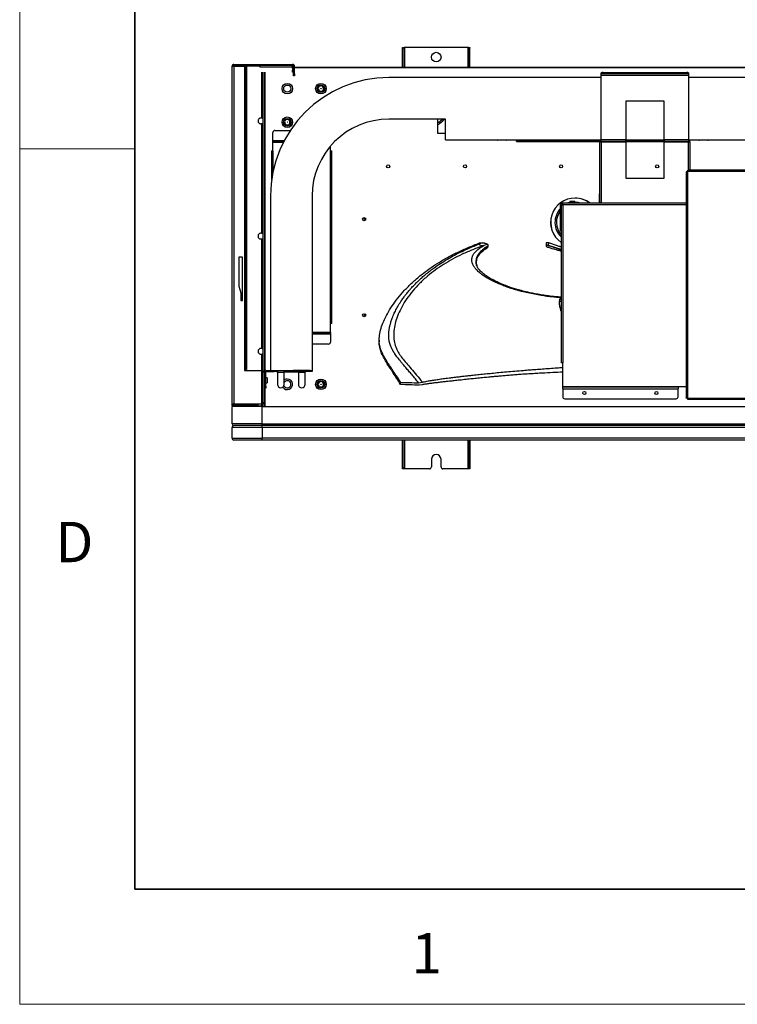
# Model space of a CAD drawing. Units: millimetres. Extents: x 8592 to 24920, y -7448 to 6660.
# Drawn here: x 8593 to 9340, y -1091 to -65 of the extents above; entities that cross this region are included whole.
import ezdxf

# ---------------------------------------------------------------- set-up
doc = ezdxf.new("R2010")
doc.units = ezdxf.units.MM
doc.layers.add('细实线', color=7, linetype='Continuous', lineweight=18)
doc.layers.add('轮廓线（粗实线）', color=7, linetype='Continuous', lineweight=35)
doc.styles.add('MtXpl__1', font='txt')

msp = doc.modelspace()

# ---------------------------------------------------------------- linework, layer by layer
at = {"color": 7, "linetype": 'Continuous', "lineweight": 25}
for p, q in [((8992.02, -94.43), (8993.52, -94.43)), ((8992.02, -95), (8992.02, -94.43)), ((8993.52, -95), (8992.02, -95)), ((8992.02, -114.43), (8992.02, -95)), ((8993.52, -94.43), (8993.52, -95)), ((8994.02, -94.43), (8993.52, -94.43)), ((8993.52, -114.43), (8993.52, -95)), ((9060.02, -94.43), (8994.02, -94.43)), ((9060.52, -94.43), (9060.02, -94.43)), ((9060.52, -94.43), (9062.02, -94.43)), ((9060.52, -95), (9060.52, -94.43)), ((9062.02, -95), (9060.52, -95)), ((9060.52, -95), (9060.52, -114.43)), ((9062.02, -94.43), (9062.02, -95)), ((9062.02, -114.43), (9062.02, -95)), ((8816.52, -111.93), (8816.52, -112.93)), ((8816.52, -111.93), (8833.02, -111.93)), ((8833.02, -112.93), (8833.02, -111.93)), ((8833.02, -111.93), (8836.02, -111.93)), ((8836.02, -112.93), (8836.02, -111.93)), ((8836.02, -111.93), (8846.22, -111.93)), ((8846.22, -112.93), (8846.22, -111.93)), ((8846.22, -111.93), (8877.52, -111.93)), ((8877.52, -112.93), (8877.52, -111.93)), ((8814.52, -465.73), (8814.52, -113.93)), ((8814.52, -113.93), (8815, -113.93)), ((8815, -113.93), (8816.52, -113.93)), ((8816.52, -112.93), (8828.52, -112.93)), ((8816.52, -113.93), (8816.52, -465.73)), ((8816.52, -113.93), (8827.52, -113.93)), ((8827.52, -113.93), (8827.52, -429.93)), ((8828.52, -113.93), (8827.52, -113.93)), ((8828.52, -113.93), (8828.52, -112.93)), ((8828.52, -112.93), (8843.52, -112.93)), ((8843.52, -113.93), (8828.52, -113.93)), ((8828.52, -113.93), (8828.52, -427.93)), ((8829.52, -113.93), (8829.52, -427.93)), ((8843.52, -112.93), (8843.52, -113.93)), ((8843.52, -112.93), (8877.02, -112.93)), ((8843.52, -114.43), (8843.52, -113.93)), ((8843.52, -114.43), (8876.81, -114.43)), ((8847.02, -430.73), (8847.02, -119.93)), ((8848.52, -432.03), (8848.52, -119.93)), ((8876.81, -114.73), (8877.52, -114.73)), ((8877.02, -113.93), (8877.02, -112.93)), ((8877.02, -112.93), (8877.52, -112.93)), ((8878.52, -114.43), (8877.52, -114.43)), ((8877.52, -114.43), (8877.52, -117.93)), ((8877.52, -117.93), (8878.52, -117.93)), ((8877.52, -119.93), (8877.52, -117.93)), ((8878.52, -119.93), (8877.52, -119.93)), ((8877.87, -113.23), (8878.23, -113.23)), ((8878.52, -113.93), (8879.52, -113.93)), ((8878.52, -114.43), (8878.52, -113.93)), ((8878.52, -114.43), (8878.52, -117.93)), ((8878.52, -117.93), (8878.52, -119.93)), ((8878.52, -121.93), (8878.52, -119.93)), ((8878.52, -121.93), (8879.52, -121.93)), ((8878.52, -123.93), (8878.52, -121.93)), ((8879.52, -121.93), (8879.52, -113.93)), ((8879.52, -114.73), (8981.73, -114.73)), ((8879.52, -121.93), (8879.52, -123.93)), ((8981.73, -114.73), (9535.46, -114.73)), ((9198.74, -121.58), (9198.74, -120.86)), ((9198.74, -121.58), (9289.74, -121.58)), ((9198.74, -121.6), (9198.74, -121.58)), ((9198.74, -121.6), (9289.74, -121.6)), ((9198.74, -123.3), (9198.74, -121.6)), ((9200.74, -120.34), (9287.74, -120.34)), ((9289.74, -120.86), (9289.74, -121.58)), ((9289.74, -121.58), (9289.74, -121.6)), ((9289.74, -121.6), (9289.74, -123.3)), ((8879.52, -123.93), (8878.52, -123.93)), ((9198.74, -125.73), (8977.82, -125.73)), ((9198.74, -190.3), (9198.74, -123.3)), ((9198.74, -123.3), (9289.74, -123.3)), ((9289.74, -123.3), (9289.74, -190.3)), ((9714.52, -125.73), (9289.74, -125.73)), ((8907.67, -139.96), (8907.95, -139.91)), ((8907.95, -139.91), (8907.94, -139.88)), ((9264.24, -150.34), (9224.24, -150.34)), ((9224.24, -150.34), (9224.24, -190.3)), ((9264.24, -190.3), (9264.24, -150.34)), ((8845.52, -288), (8845.52, -173.66)), ((9036.83, -169.03), (8977.82, -169.03)), ((9028.32, -169.03), (9028.32, -183.53)), ((9036.83, -190.68), (9036.83, -169.03)), ((8857.02, -191.53), (8857.02, -182.83)), ((8859.02, -180.83), (8875.1, -180.83)), ((8872.67, -174.96), (8872.95, -174.91)), ((8872.95, -174.91), (8872.94, -174.88)), ((9028.32, -183.53), (9036.83, -183.53)), ((8857.02, -191.53), (8857.02, -192.03)), ((8857.02, -193.33), (8857.02, -192.03)), ((8868.48, -192.03), (8857.02, -192.03)), ((8857.02, -202.03), (8857.02, -193.33)), ((9036.83, -190.68), (9198.74, -190.68)), ((9100.02, -191.03), (9091.32, -191.03)), ((9100.02, -191.03), (9100.52, -191.03)), ((9100.52, -190.68), (9100.52, -191.03)), ((9101.82, -191.03), (9100.52, -191.03)), ((9110.52, -191.03), (9101.82, -191.03)), ((9110.52, -192.33), (9110.52, -191.03)), ((9110.52, -192.33), (9198.74, -192.33)), ((9197.04, -192.5), (9197.04, -256.1)), ((9197.04, -192.5), (9198.74, -192.5)), ((9198.74, -190.3), (9224.24, -190.3)), ((9198.74, -192), (9198.74, -190.3)), ((9198.74, -192), (9224.24, -192)), ((9198.74, -192.5), (9198.74, -192)), ((9198.74, -192.5), (9224.24, -192.5)), ((9198.74, -192.5), (9198.74, -256.1)), ((9224.24, -192), (9224.24, -190.3)), ((9224.24, -190.68), (9264.24, -190.68)), ((9224.24, -192.5), (9224.24, -192)), ((9224.24, -192.33), (9264.24, -192.33)), ((9224.24, -192.5), (9224.24, -230.34)), ((9264.24, -190.3), (9289.74, -190.3)), ((9264.24, -190.3), (9264.24, -192)), ((9264.24, -192), (9289.74, -192)), ((9264.24, -192), (9264.24, -192.5)), ((9264.24, -192.5), (9289.74, -192.5)), ((9264.24, -230.34), (9264.24, -192.5)), ((9289.74, -190.3), (9289.74, -192)), ((9289.74, -190.68), (9714.52, -190.68)), ((9289.74, -192), (9289.74, -192.5)), ((9289.74, -192.33), (9290.52, -192.33)), ((9289.74, -192.5), (9291.44, -192.5)), ((9299.22, -191.03), (9290.52, -191.03)), ((9290.52, -191.03), (9290.52, -192.33)), ((9291.44, -222.13), (9291.44, -192.5)), ((9300.52, -191.03), (9299.22, -191.03)), ((9300.52, -191.03), (9300.52, -190.68)), ((9300.52, -191.03), (9301.02, -191.03)), ((9309.72, -191.03), (9301.02, -191.03)), ((8855.72, -202.03), (8855.72, -231.87)), ((8855.72, -202.03), (8857.02, -202.03)), ((8917.02, -202.03), (8917.02, -197.04)), ((8917.02, -382.03), (8917.02, -202.03)), ((8917.02, -202.03), (8918.32, -202.03)), ((8918.32, -382.03), (8918.32, -202.03)), ((9287.16, -223.84), (9287.16, -459.43)), ((9288.66, -223.63), (9288.66, -459.63)), ((9953.66, -223.63), (9288.66, -223.63)), ((9953.46, -222.13), (9288.87, -222.13)), ((9224.24, -230.34), (9264.24, -230.34)), ((8854.52, -249.03), (8854.52, -430.73)), ((8897.82, -249.03), (8897.82, -430.73)), ((9163.94, -255.8), (9163.94, -256.6)), ((9163.94, -255.8), (9173.94, -255.8)), ((9166.24, -254.3), (9166.24, -255.8)), ((9166.24, -254.3), (9171.24, -254.3)), ((9171.24, -255.8), (9171.24, -254.3)), ((9173.94, -256.6), (9173.94, -255.8)), ((9196.74, -247.5), (9196.74, -256.6)), ((9198.74, -256.1), (9197.04, -256.1)), ((9198.74, -256.1), (9198.74, -256.6)), ((9157.04, -258.3), (9156.54, -258.3)), ((9156.54, -285.71), (9156.54, -258.3)), ((9157.04, -258.3), (9157.04, -422.8)), ((9157.04, -258.3), (9158.74, -258.3)), ((9158.24, -257.8), (9158.24, -256.6)), ((9158.74, -256.6), (9158.24, -256.6)), ((9158.74, -257.8), (9158.24, -257.8)), ((9158.28, -257.81), (9158.32, -257.83)), ((9158.32, -257.83), (9158.37, -257.88)), ((9158.37, -257.88), (9158.41, -257.94)), ((9158.41, -257.94), (9158.46, -258.02)), ((9158.46, -258.02), (9158.5, -258.1)), ((9158.5, -258.1), (9158.54, -258.2)), ((9158.74, -258.3), (9158.74, -256.6)), ((9287.16, -256.6), (9158.74, -256.6)), ((9158.74, -258.3), (9158.74, -422.8)), ((9157.04, -285.71), (9156.54, -285.71)), ((8845.52, -408), (8845.52, -293.66)), ((9075.68, -297.82), (9071.06, -299.29)), ((9080.91, -301.59), (9080.91, -301.17)), ((9141.36, -298.26), (9141.36, -301.09)), ((9144.05, -300.5), (9144.12, -298.01)), ((9157.04, -304.78), (9144.05, -300.5)), ((9157.04, -302.23), (9144.12, -298.01)), ((9157.04, -302.05), (9155.48, -301.72)), ((8825.52, -312.93), (8821.52, -312.93)), ((8821.52, -312.93), (8821.52, -342.93)), ((8825.52, -357.93), (8825.52, -312.93)), ((8821.52, -342.93), (8823.52, -349.93)), ((8823.52, -349.93), (8823.52, -357.93)), ((8823.52, -357.93), (8825.52, -357.93)), ((8952.17, -372.86), (8952.72, -372.86)), ((8952.17, -372.86), (8952.68, -372.87)), ((8952.99, -372.84), (8952.68, -372.87)), ((8952.68, -372.87), (8952.72, -372.86)), ((8952.99, -372.84), (8953.03, -372.84)), ((8917.02, -390.73), (8917.02, -382.03)), ((8918.32, -382.03), (8917.02, -382.03)), ((8897.82, -392.03), (8917.02, -392.03)), ((8917.02, -390.73), (8917.02, -392.03)), ((8917.02, -392.53), (8917.02, -392.03)), ((8917.02, -392.53), (8917.02, -401.23)), ((8967.63, -399.21), (8967.64, -401)), ((8915.02, -403.23), (8897.82, -403.23)), ((8827.52, -429.93), (8828.52, -429.93)), ((8827.52, -429.93), (8827.52, -430.73)), ((8828.52, -427.93), (8829.52, -427.93)), ((8828.52, -429.93), (8828.52, -427.93)), ((8829.52, -429.93), (8828.52, -429.93)), ((8829.52, -427.93), (8829.52, -429.93)), ((9158.74, -422.8), (9157.04, -422.8)), ((9158.74, -447.8), (9158.74, -422.8)), ((8827.52, -430.73), (8845.02, -430.73)), ((8845.02, -430.73), (8845.02, -465.73)), ((8846.02, -430.73), (8845.02, -430.73)), ((8846.02, -430.73), (8847.02, -430.73)), ((8846.02, -432.73), (8846.02, -430.73)), ((8847.02, -432.73), (8846.02, -432.73)), ((8846.02, -463.73), (8846.02, -432.73)), ((8847.02, -430.73), (8847.02, -432.73)), ((8847.02, -463.73), (8847.02, -432.73)), ((8849.52, -432.03), (8848.52, -432.03)), ((8848.52, -447.23), (8848.52, -432.03)), ((8849.52, -447.23), (8849.52, -432.03)), ((8851.02, -438.63), (8849.52, -438.63)), ((8849.82, -430.73), (8849.82, -431.73)), ((8849.82, -430.73), (8858.34, -430.73)), ((8849.82, -431.73), (8858.34, -431.73)), ((8851.02, -438.63), (8851.02, -443.83)), ((8854.52, -430.73), (8897.82, -430.73)), ((8858.34, -431.73), (8858.34, -430.73)), ((8860.34, -431.73), (8858.34, -431.73)), ((8860.34, -430.73), (8860.34, -431.73)), ((8860.34, -431.73), (8861.84, -431.73)), ((8861.34, -431.73), (8861.34, -432.53)), ((8861.84, -432.53), (8861.34, -432.53)), ((8861.84, -430.73), (8861.84, -432.73)), ((8861.84, -432.73), (8861.84, -445.23)), ((8868.84, -432.73), (8868.84, -430.73)), ((8868.84, -431.73), (8874.17, -431.73)), ((8883.5, -432.53), (8868.84, -432.53)), ((8868.84, -445.23), (8868.84, -432.73)), ((8874.17, -431.73), (8874.17, -430.73)), ((8876.17, -431.73), (8874.17, -431.73)), ((8876.17, -431.73), (8876.17, -430.73)), ((8876.17, -430.73), (8876.17, -431.73)), ((8876.17, -431.73), (8876.17, -431.73)), ((8878.17, -431.73), (8876.17, -431.73)), ((8878.17, -430.73), (8878.17, -431.73)), ((8895.82, -430.73), (8878.17, -430.73)), ((8895.82, -431.73), (8878.17, -431.73)), ((8883.5, -431.73), (8883.5, -432.73)), ((8883.5, -432.73), (8883.5, -445.23)), ((8890.5, -432.73), (8890.5, -431.73)), ((8890.99, -432.53), (8890.5, -432.53)), ((8890.5, -445.23), (8890.5, -432.73)), ((8890.99, -432.53), (8890.99, -431.73)), ((8895.82, -431.73), (8895.82, -430.73)), ((8897.82, -431.73), (8895.82, -431.73)), ((8897.82, -430.73), (8897.82, -431.73)), ((8897.82, -431.73), (8897.82, -430.73)), ((8897.82, -430.73), (8897.82, -430.73)), ((8897.82, -431.73), (8897.82, -431.73)), ((8848.52, -447.23), (8849.52, -447.23)), ((8848.52, -449.23), (8848.52, -447.23)), ((8849.52, -449.23), (8848.52, -449.23)), ((8848.52, -468.23), (8848.52, -449.23)), ((8849.52, -443.83), (8851.02, -443.83)), ((8849.52, -447.23), (8849.52, -449.23)), ((8909.69, -444.3), (8909.66, -444.31)), ((8909.74, -444.58), (8909.69, -444.3)), ((8989.95, -445.34), (8989.95, -443.03)), ((9008.69, -443.5), (9012.61, -443.01)), ((9012.28, -445.69), (9009.21, -445.98)), ((9158.74, -447.8), (9158.74, -448.3)), ((9278.74, -447.8), (9158.74, -447.8)), ((9278.74, -448.3), (9158.74, -448.3)), ((9158.74, -450), (9158.74, -448.3)), ((9158.74, -450), (9158.74, -458.3)), ((9158.74, -450), (9278.74, -450)), ((9278.74, -448.3), (9278.74, -447.8)), ((9287.16, -447.8), (9278.74, -447.8)), ((9278.74, -448.3), (9278.74, -450)), ((9278.74, -458.3), (9278.74, -450)), ((9160.74, -460.3), (9276.74, -460.3)), ((9288.66, -459.63), (9953.66, -459.63)), ((9953.46, -461.13), (9288.87, -461.13)), ((8815.52, -465.73), (8814.52, -465.73)), ((8814.52, -467.73), (8814.52, -465.73)), ((8815.52, -467.73), (8814.52, -467.73)), ((8814.52, -486.43), (8814.52, -468.23)), ((8845.72, -468.23), (8814.52, -468.23)), ((8816.52, -465.73), (8815.52, -465.73)), ((8815.52, -467.73), (8815.52, -467.46)), ((8815.52, -467.73), (8816.52, -467.73)), ((8845.02, -465.73), (8816.52, -465.73)), ((8816.52, -466.73), (8816.52, -467.73)), ((8816.52, -466.73), (8838.52, -466.73)), ((8816.52, -467.73), (8838.52, -467.73)), ((8838.52, -467.73), (8838.52, -466.73)), ((8838.52, -466.73), (8840.52, -466.73)), ((8840.52, -467.73), (8838.52, -467.73)), ((8840.52, -466.73), (8840.52, -467.73)), ((8842.25, -467.73), (8845.52, -467.73)), ((8845.02, -465.73), (8846.02, -465.73)), ((8845.52, -467.73), (8847.02, -467.73)), ((8845.72, -486.43), (8845.72, -468.23)), ((8845.72, -468.23), (10038.32, -468.23)), ((8846.02, -463.73), (8847.02, -463.73)), ((8846.02, -465.73), (8846.02, -463.73)), ((8847.02, -465.73), (8846.02, -465.73)), ((8847.02, -463.73), (8847.02, -465.73)), ((8847.02, -468.23), (8847.02, -465.73)), ((8845.72, -486.43), (8814.52, -486.43)), ((8845.72, -490.23), (8814.52, -490.23)), ((8814.52, -501.23), (8814.52, -490.23)), ((8845.72, -488.23), (8816.32, -488.23)), ((8845.72, -486.43), (10038.32, -486.43)), ((8845.72, -488.23), (8845.72, -486.43)), ((8845.72, -490.23), (8845.72, -488.23)), ((10038.32, -488.23), (8845.72, -488.23)), ((10038.32, -490.23), (8845.72, -490.23)), ((8845.72, -490.23), (8845.72, -501.23)), ((8814.52, -501.23), (8845.72, -501.23)), ((10038.32, -501.23), (8845.72, -501.23)), ((8845.72, -503.23), (8845.72, -501.23)), ((8845.72, -503.23), (8816.52, -503.23)), ((10038.32, -503.23), (8845.72, -503.23)), ((8992.02, -532.07), (8992.02, -503.23)), ((8993.52, -532.07), (8993.52, -503.23)), ((9060.52, -503.23), (9060.52, -532.07)), ((9062.02, -503.23), (9062.02, -532.07)), ((8992.02, -532.07), (8993.52, -532.07)), ((8992.02, -533.23), (8992.02, -532.07)), ((8993.52, -533.23), (8992.02, -533.23)), ((8993.52, -532.07), (8993.52, -533.23)), ((8994.02, -533.23), (8993.52, -533.23)), ((9020.02, -533.23), (8994.02, -533.23)), ((9022.02, -523.23), (9022.02, -531.23)), ((9032.02, -531.23), (9032.02, -523.23)), ((9060.02, -533.23), (9034.02, -533.23)), ((9060.52, -533.23), (9060.02, -533.23)), ((9060.52, -532.07), (9062.02, -532.07)), ((9060.52, -533.23), (9060.52, -532.07)), ((9062.02, -533.23), (9060.52, -533.23)), ((9062.02, -532.07), (9062.02, -533.23))]:
    msp.add_line(p, q, dxfattribs=at)
at = {"color": 8, "linetype": 'Continuous', "lineweight": 25}
for p, q in [((8994.02, -94.43), (8994.02, -114.43)), ((9060.02, -94.43), (9060.02, -114.43)), ((8845.52, -168), (8845.52, -119.93)), ((8849.02, -431.01), (8849.02, -119.93)), ((8876.81, -115.23), (8877.52, -115.23)), ((8879.52, -115.23), (8981.73, -115.23)), ((8981.73, -115.23), (9535.46, -115.23)), ((8868.75, -191.53), (8857.02, -191.53)), ((8867.82, -193.33), (8857.02, -193.33)), ((9100.02, -190.68), (9100.02, -191.03)), ((9101.82, -190.68), (9101.82, -191.03)), ((9110.52, -191.03), (9198.74, -191.03)), ((9224.24, -191.03), (9264.24, -191.03)), ((9289.74, -191.03), (9290.52, -191.03)), ((9289.74, -222.13), (9289.74, -192.5)), ((9299.22, -191.03), (9299.22, -190.68)), ((9301.02, -191.03), (9301.02, -190.68)), ((8857.02, -202.03), (8857.02, -224.33)), ((9171.24, -255.67), (9171.54, -255.67)), ((9197.04, -247.5), (9196.74, -247.5)), ((9198.74, -256.1), (9287.16, -256.1)), ((9287.16, -258.3), (9158.74, -258.3)), ((9157.04, -302.08), (9155.82, -301.83)), ((9155.45, -358.56), (9157.04, -358.45)), ((9156.74, -355.04), (9157.04, -354.85)), ((9157.04, -355.02), (9156.74, -355.04)), ((8897.82, -390.73), (8917.02, -390.73)), ((8897.82, -392.53), (8917.02, -392.53)), ((8845.52, -430.73), (8845.52, -413.66)), ((8868.84, -432.73), (8861.84, -432.73)), ((8890.5, -432.73), (8883.5, -432.73)), ((8849.02, -468.23), (8849.02, -449.23)), ((8845.52, -467.73), (8845.52, -465.73)), ((8994.02, -503.23), (8994.02, -533.23)), ((9060.02, -503.23), (9060.02, -533.23))]:
    msp.add_line(p, q, dxfattribs=at)
at = {"color": 7, "linetype": 'Continuous', "lineweight": 25, "flags": 128}
msp.add_lwpolyline([(9197.04, -245.79), (9196.83, -246.52), (9196.74, -247.5)], dxfattribs=at)
at = {"color": 7, "linetype": 'Continuous', "lineweight": 25}
for centre, radius in [((9027.02, -104.43), 5), ((8872.02, -137.23), 5.5), ((8907.02, -137.23), 5.5), ((8907.02, -137.23), 4), ((8872.02, -137.23), 3.75), ((8907.02, -137.23), 3.75), ((8907.02, -137.23), 0.1), ((8872.02, -172.23), 5.5), ((8872.02, -172.23), 4), ((8872.02, -172.23), 3.75), ((8872.02, -172.23), 0.1), ((8977.02, -218.23), 1.6), ((9057.02, -218.23), 1.6), ((9157.02, -218.23), 1.6), ((9257.02, -218.23), 1.6), ((8952.02, -273.23), 1.6), ((8952.02, -373.23), 1.6), ((8907.02, -445.23), 5.5), ((8907.02, -445.23), 4), ((8907.02, -445.23), 3.75), ((8907.02, -445.23), 0.1), ((9181.24, -454.3), 1.6), ((9256.24, -454.3), 1.6)]:
    msp.add_circle(centre, radius, dxfattribs=at)
for centre, radius, start, end in [((8816.52, -113.93), 2, 90, 180), ((8877.52, -113.93), 2, 0, 90), ((8816.52, -113.93), 1, 90, 180), ((8877.52, -113.93), 1, 0, 90), ((9200.27, -122.66), 2.37, 78.63122, 130.39129), ((9288.2, -122.66), 2.37, 49.60932, 101.36838), ((8977.82, -249.03), 123.3, 90, 180), ((8907.02, -137.23), 2.8, 289.20638, 283.44502), ((8844.52, -170.83), 3, 33.55731, 70.52878), ((8844.52, -170.83), 3, 289.47122, 326.44269), ((8872.02, -172.23), 2.8, 289.20638, 283.44502), ((8977.82, -249.03), 80, 90, 180), ((8859.02, -182.83), 2, 90, 180), ((9091.32, -189.03), 2, 235.58849, 270), ((9309.72, -189.03), 2, 270, 304.41151), ((9158.24, -258.3), 1.7, 90, 180), ((9158.24, -258.3), 0.5, 90, 180), ((8967.02, -270.73), 15, 183.44069, 195.48396), ((8844.52, -290.83), 3, 33.55731, 70.52878), ((8844.52, -290.83), 3, 289.47122, 326.44269), ((8967.02, -370.73), 15, 183.44069, 195.48396), ((8952.73, -370.86), 2, 269.75767, 293.50224), ((8844.52, -410.83), 3, 33.55731, 70.52878), ((8915.02, -401.23), 2, 270, 0), ((8844.52, -410.83), 3, 289.47122, 326.44269), ((8849.82, -432.03), 1.3, 90, 180), ((8849.82, -432.03), 0.3, 90, 180), ((8865.34, -445.23), 3.5, 180, 0), ((8872.02, -445.23), 3.75, 202.14927, 90), ((8872.02, -445.23), 3.75, 90, 147.85095), ((8887, -445.23), 3.5, 180, 0), ((8907.02, -445.23), 2.8, 19.20638, 13.44502), ((9160.74, -458.3), 2, 180, 270), ((9276.74, -458.3), 2, 270, 0), ((8816.52, -465.73), 2, 180, 270), ((8816.52, -465.73), 1, 180, 270), ((8840.52, -468.73), 2, 14.47753, 90), ((8840.52, -468.73), 1, 30.00004, 90), ((8816.32, -486.43), 1.8, 180, 270), ((8816.52, -490.23), 2, 90, 180), ((8816.52, -501.23), 2, 180, 270), ((9027.02, -523.23), 5, 0, 180), ((9020.02, -531.23), 2, 270, 0), ((9034.02, -531.23), 2, 180, 270)]:
    msp.add_arc(centre, radius, start, end, dxfattribs=at)
at = {"color": 8, "linetype": 'Continuous', "lineweight": 25}
for centre, radius, start, end in [((9016.04, -152.05), 25.83, 298.37957, 318.88011), ((9016.05, -152.05), 24.29, 300.35213, 315.61848), ((9171.54, -276.6), 25.43, 90, 235.23433), ((9171.54, -276.6), 25.38, 90, 235.15594), ((9171.54, -276.6), 25.43, 51.86076, 90), ((9171.54, -276.6), 25.38, 52.00476, 90), ((9171.54, -276.6), 20.93, 72.89914, 90), ((9171.54, -276.6), 20.93, 135.79432, 226.13618), ((9171.54, -276.6), 19.38, 140.73151, 221.54957), ((8872.02, -445.23), 5.5, 211.57382, 90), ((8872.02, -445.23), 5.5, 90, 125.25895)]:
    msp.add_arc(centre, radius, start, end, dxfattribs=at)
at = {"color": 7, "linetype": 'Continuous', "lineweight": 25}
for points, knots in [([(8877.02, -112.93), (8877, -112.95), (8876.97, -113), (8876.91, -113.35), (8876.86, -113.84), (8876.83, -114.24), (8876.81, -114.43)], [0, 0, 0, 0, 0.2500084, 0.4999958, 0.7500064, 1, 1, 1, 1]), ([(8877.02, -113.93), (8877, -113.94), (8876.97, -113.95), (8876.91, -114.07), (8876.86, -114.24), (8876.83, -114.37), (8876.81, -114.43)], [0, 0, 0, 0, 0.2500566, 0.5000034, 0.749989, 1, 1, 1, 1]), ([(8878.52, -114.43), (8878.49, -114.24), (8878.45, -113.84), (8878.1, -113.35), (8877.61, -113), (8877.21, -112.95), (8877.02, -112.93)], [0, 0, 0, 0, 0.2499991, 0.4999985, 0.749991, 1, 1, 1, 1]), ([(8877.52, -114.43), (8877.51, -114.37), (8877.49, -114.24), (8877.38, -114.07), (8877.21, -113.95), (8877.08, -113.94), (8877.02, -113.93)], [0, 0, 0, 0, 0.2499995, 0.4999924, 0.750025, 1, 1, 1, 1]), ([(8845.52, -168), (8845.19, -167.92), (8844.53, -167.76), (8843.52, -167.95), (8842.62, -168.43), (8841.94, -169.19), (8841.54, -170.14), (8841.48, -171.17), (8841.76, -172.15), (8842.34, -172.98), (8843.18, -173.58), (8844.16, -173.87), (8844.97, -173.83), (8845.4, -173.7), (8845.52, -173.66)], [0, 0, 0, 0, 0.0878221, 0.1756317, 0.2636466, 0.3521634, 0.4407207, 0.5286605, 0.6160757, 0.7037395, 0.7920928, 0.8807177, 0.9689473, 1, 1, 1, 1]), ([(9287.16, -223.84), (9287.18, -223.82), (9287.23, -223.79), (9287.58, -223.74), (9288.07, -223.69), (9288.47, -223.65), (9288.66, -223.63)], [0, 0, 0, 0, 0.2499899, 0.4999848, 0.7499952, 1, 1, 1, 1]), ([(9288.66, -223.63), (9288.68, -223.44), (9288.71, -223.04), (9288.77, -222.55), (9288.82, -222.2), (9288.85, -222.16), (9288.87, -222.13)], [0, 0, 0, 0, 0.2500018, 0.5000154, 0.7500106, 1, 1, 1, 1]), ([(8845.52, -288), (8845.19, -287.92), (8844.53, -287.76), (8843.52, -287.95), (8842.62, -288.43), (8841.94, -289.19), (8841.54, -290.14), (8841.48, -291.17), (8841.76, -292.15), (8842.34, -292.98), (8843.18, -293.58), (8844.16, -293.87), (8844.97, -293.83), (8845.4, -293.7), (8845.52, -293.66)], [0, 0, 0, 0, 0.0878222, 0.1756318, 0.263647, 0.3521634, 0.4407209, 0.5286608, 0.6160759, 0.7037396, 0.7920929, 0.8807177, 0.9689472, 1, 1, 1, 1]), ([(8989.95, -443.03), (8988.43, -440.68), (8985.38, -435.97), (8981.25, -429.85), (8977.55, -424.3), (8974.39, -419.29), (8971.78, -414.69), (8969.78, -410.38), (8968.22, -405.65), (8967.45, -400.35), (8967.84, -393.94), (8969.43, -386.97), (8972.16, -379.52), (8976.01, -371.71), (8980.93, -363.65), (8986.91, -355.46), (8993.94, -347.26), (9002, -339.17), (9010.59, -331.72), (9019.54, -324.96), (9028.66, -318.9), (9038.48, -313.13), (9049.01, -307.71), (9060.16, -302.62), (9068.16, -299.55), (9072.16, -298.01)], [0, 0, 0, 0, 0.03573046, 0.07145498, 0.10718161, 0.14290054, 0.17861669, 0.21432722, 0.25003756, 0.30002756, 0.35002285, 0.4000202, 0.45001526, 0.50001143, 0.55000752, 0.60000682, 0.65001152, 0.70001804, 0.75002306, 0.79170458, 0.83339618, 0.87507502, 0.91672294, 0.95834423, 1, 1, 1, 1]), ([(9008.69, -443.5), (9007.57, -442.14), (9005.24, -439.31), (9001.83, -435.29), (8998.51, -431.44), (8995.39, -427.81), (8992.68, -424.61), (8990.35, -421.8), (8988.49, -419.49), (8986.88, -417.42), (8985.4, -415.45), (8984.31, -413.92), (8983.59, -412.85), (8983.21, -412.27), (8982.85, -411.69), (8982.5, -411.12), (8982.16, -410.56), (8981.84, -410), (8981.53, -409.44), (8981.02, -408.5), (8980.38, -407.21), (8979.81, -405.91), (8979.46, -405.01), (8979.23, -404.4), (8979.03, -403.81), (8978.83, -403.21), (8978.66, -402.63), (8978.5, -402.03), (8978.34, -401.39), (8978.18, -400.66), (8978, -399.73), (8977.83, -398.66), (8977.7, -397.59), (8977.61, -396.67), (8977.56, -395.88), (8977.54, -395.24), (8977.52, -394.63), (8977.52, -393.89), (8977.54, -392.88), (8977.61, -391.69), (8977.72, -390.43), (8977.88, -389.07), (8978.11, -387.48), (8978.45, -385.7), (8978.95, -383.5), (8979.68, -380.79), (8980.92, -376.96), (8982.68, -372.57), (8985.05, -367.65), (8987.79, -362.73), (8990.68, -358.19), (8993.39, -354.36), (8995.83, -351.14), (8998.33, -348.07), (9001.08, -344.91), (9003.86, -341.91), (9006.69, -339.04), (9009.76, -336.11), (9013.11, -333.09), (9016.87, -329.92), (9020.75, -326.86), (9025.52, -323.33), (9031.39, -319.32), (9038.44, -314.96), (9045.97, -310.74), (9053.76, -306.79), (9062.1, -302.93), (9067.98, -300.54), (9071.06, -299.29)], [0, 0, 0, 0, 0.0214895, 0.0445231, 0.0686643, 0.0917621, 0.1152823, 0.135181, 0.1535276, 0.1682623, 0.1843236, 0.2017452, 0.2066755, 0.2115781, 0.2164528, 0.2212997, 0.2261188, 0.2309101, 0.2356736, 0.2404093, 0.2551115, 0.2686203, 0.2735194, 0.277833, 0.2836935, 0.2881764, 0.2926451, 0.298109, 0.3026963, 0.3079587, 0.3155512, 0.3247954, 0.3329177, 0.3399185, 0.3457978, 0.3505558, 0.3541925, 0.3592793, 0.3667817, 0.3760532, 0.384731, 0.3934662, 0.404459, 0.4173503, 0.4296119, 0.4486263, 0.4708827, 0.5038675, 0.5321169, 0.5627885, 0.594803, 0.6155129, 0.6331663, 0.6540771, 0.6722906, 0.6920261, 0.7102423, 0.7265848, 0.7481503, 0.7686063, 0.7888974, 0.8094944, 0.8407676, 0.8730704, 0.9043023, 0.9364838, 0.9667537, 1, 1, 1, 1]), ([(9076.6, -300.68), (9072.7, -302.09), (9064.9, -304.91), (9054.08, -309.66), (9043.94, -314.79), (9034.57, -320.3), (9025.95, -326.14), (9017.58, -332.68), (9009.68, -339.93), (9002.42, -347.88), (8996.28, -355.98), (8991.25, -364.14), (8987.35, -372.23), (8984.58, -380.13), (8982.98, -387.75), (8982.59, -394.98), (8983.37, -401.7), (8985.17, -407.52), (8987.98, -412.77), (8991.48, -417.77), (8995.83, -423.07), (9000.89, -428.92), (9006.48, -435.41), (9010.57, -440.48), (9012.61, -443.01)], [0, 0, 0, 0, 0.0413194, 0.0826463, 0.1240098, 0.1654267, 0.2069067, 0.2484301, 0.2983206, 0.3483154, 0.3984033, 0.4485764, 0.4988364, 0.5491934, 0.5996198, 0.6501616, 0.7008494, 0.7516241, 0.793658, 0.8354071, 0.8768641, 0.918081, 0.959111, 1, 1, 1, 1]), ([(9156.74, -355.04), (9155.71, -354.96), (9153.24, -354.76), (9149.82, -354.43), (9146.14, -354.03), (9142.72, -353.6), (9139.3, -353.12), (9134.78, -352.43), (9129.15, -351.44), (9122.34, -350.03), (9116.71, -348.68), (9112.09, -347.44), (9108.44, -346.38), (9105.68, -345.52), (9103.76, -344.89), (9102.6, -344.5), (9101.43, -344.1), (9100.24, -343.67), (9099.03, -343.24), (9097.8, -342.78), (9096.49, -342.28), (9095.01, -341.7), (9093.26, -340.98), (9091.22, -340.11), (9088.94, -339.09), (9086.81, -338.08), (9084.96, -337.15), (9083.49, -336.37), (9082.22, -335.68), (9081.15, -335.07), (9079.74, -334.25), (9077.96, -333.15), (9075.83, -331.73), (9073.92, -330.34), (9072.18, -328.94), (9070.56, -327.51), (9069.07, -326.02), (9067.77, -324.54), (9066.7, -323.11), (9065.8, -321.68), (9065.08, -320.25), (9064.55, -318.82), (9064.2, -317.35), (9064.05, -315.86), (9064.12, -314.36), (9064.4, -312.92), (9064.87, -311.54), (9065.51, -310.22), (9066.66, -308.4), (9068.7, -306.08), (9072.09, -303.3), (9075.08, -301.57), (9076.6, -300.68)], [0, 0, 0, 0, 0.01308925, 0.03123002, 0.04384783, 0.06083693, 0.07605637, 0.08948069, 0.121875, 0.15421849, 0.18833207, 0.20779206, 0.22816519, 0.24868303, 0.25535541, 0.26225375, 0.26938022, 0.27673712, 0.28432672, 0.29215138, 0.30021346, 0.30970589, 0.32158274, 0.33588358, 0.35265594, 0.37124263, 0.38473804, 0.39691486, 0.40775034, 0.41722448, 0.42531994, 0.44620614, 0.46801082, 0.49076661, 0.51004314, 0.53185848, 0.55630579, 0.57813534, 0.60023669, 0.62262745, 0.64499025, 0.66762331, 0.69054452, 0.71596275, 0.74088745, 0.765296, 0.78916314, 0.81246047, 0.83515729, 0.88793191, 0.94281221, 1, 1, 1, 1]), ([(9069.09, -321.36), (9068.95, -320.78), (9068.64, -319.57), (9068.61, -317.76), (9068.86, -315.98), (9069.36, -314.38), (9069.89, -313.2), (9070.32, -312.4), (9070.64, -311.86), (9071.02, -311.27), (9071.54, -310.54), (9072.27, -309.6), (9073.28, -308.46), (9074.63, -307.13), (9076.38, -305.62), (9078.42, -304.06), (9080.02, -303.02), (9080.79, -302.52)], [0, 0, 0, 0, 0.08851708, 0.18772119, 0.27971933, 0.36268839, 0.43254172, 0.46249005, 0.4891168, 0.5165222, 0.55467239, 0.60402021, 0.66457315, 0.73633895, 0.81932695, 0.91354603, 1, 1, 1, 1]), ([(9071.06, -299.29), (9072.01, -299.77), (9073.92, -300.72), (9075.71, -300.69), (9076.6, -300.68)], [0, 0, 0, 0, 0.4999994, 1, 1, 1, 1]), ([(9072.16, -298.01), (9072.72, -297.91), (9073.84, -297.69), (9075.07, -297.77), (9075.68, -297.82)], [0, 0, 0, 0, 0.5014421, 1, 1, 1, 1]), ([(9075.68, -297.82), (9076.05, -297.87), (9076.82, -297.98), (9078.02, -298.27), (9079.08, -298.63), (9079.77, -298.93), (9080.12, -299.12), (9080.25, -299.2), (9080.29, -299.23)], [0, 0, 0, 0, 0.1834468, 0.3911734, 0.6629058, 0.8581391, 0.9471784, 1, 1, 1, 1]), ([(9080.29, -299.23), (9080.03, -299.29), (9079.38, -299.44), (9078.19, -299.94), (9077.26, -300.38), (9076.6, -300.68)], [0, 0, 0, 0, 0.1638185, 0.4142, 1, 1, 1, 1]), ([(9080.29, -299.23), (9080.42, -299.35), (9080.65, -299.58), (9080.82, -300.1), (9080.89, -300.6), (9080.91, -300.99), (9080.91, -301.17)], [0, 0, 0, 0, 0.3044239, 0.5686645, 0.8050381, 1, 1, 1, 1]), ([(9080.91, -301.59), (9080.91, -301.65), (9080.91, -301.72), (9080.91, -301.84), (9080.91, -301.92), (9080.91, -302), (9080.91, -302.1), (9080.91, -302.25), (9080.9, -302.39), (9080.86, -302.44), (9080.84, -302.47)], [0, 0, 0, 0, 0.1096638, 0.162895, 0.2152019, 0.26395, 0.3165167, 0.4411117, 0.7039245, 1, 1, 1, 1]), ([(9141.82, -297.82), (9141.7, -297.87), (9141.45, -297.98), (9141.31, -298.15), (9141.36, -298.26), (9141.36, -298.26)], [0, 0, 0, 0, 0.4620145, 0.9851522, 1, 1, 1, 1]), ([(9142.08, -300.42), (9141.82, -300.55), (9141.28, -300.8), (9141.36, -301.4), (9142.07, -301.98), (9143.07, -302.31), (9143.56, -302.47)], [0, 0, 0, 0, 0.2376691, 0.4911539, 0.7491085, 1, 1, 1, 1]), ([(9144.12, -298.01), (9143.64, -297.91), (9142.66, -297.69), (9142.1, -297.77), (9141.82, -297.82)], [0, 0, 0, 0, 0.50144419, 1, 1, 1, 1]), ([(9144.05, -300.5), (9143.64, -300.43), (9142.85, -300.28), (9142.33, -300.38), (9142.08, -300.42)], [0, 0, 0, 0, 0.5180484, 1, 1, 1, 1]), ([(9143.58, -302.48), (9144.89, -302.86), (9148.12, -303.77), (9152.61, -305.12), (9155.8, -306.11), (9157.04, -306.49)], [0, 0, 0, 0, 0.2943104, 0.7252346, 1, 1, 1, 1]), ([(9157.04, -354.49), (9155.7, -354.39), (9151.87, -354.11), (9145.83, -353.43), (9139.09, -352.51), (9132.94, -351.49), (9127.36, -350.41), (9121.58, -349.15), (9115.8, -347.7), (9110.24, -346.12), (9105.61, -344.65), (9101.84, -343.34), (9098.82, -342.21), (9096.49, -341.28), (9094.73, -340.55), (9093.09, -339.84), (9091.29, -339.03), (9089.13, -338.01), (9085.94, -336.39), (9082.05, -334.2), (9078, -331.51), (9075.1, -329.2), (9073.05, -327.24), (9071.62, -325.64), (9070.37, -323.95), (9069.43, -322.31), (9069.06, -321.24), (9068.87, -320.68)], [0, 0, 0, 0, 0.0256671, 0.0737121, 0.1191728, 0.1620733, 0.2024328, 0.2402641, 0.2922774, 0.3386287, 0.3793161, 0.4143344, 0.443678, 0.4673423, 0.4853244, 0.4994773, 0.5211883, 0.5467245, 0.5760794, 0.6413056, 0.707954, 0.7754614, 0.8157919, 0.8559445, 0.8972043, 0.9458389, 1, 1, 1, 1]), ([(9155.45, -358.56), (9155.55, -357.95), (9155.74, -356.71), (9156.4, -355.61), (9156.74, -355.04)], [0, 0, 0, 0, 0.48410053, 1, 1, 1, 1]), ([(8845.52, -408), (8845.19, -407.92), (8844.53, -407.76), (8843.52, -407.95), (8842.62, -408.43), (8841.94, -409.19), (8841.54, -410.14), (8841.48, -411.17), (8841.76, -412.15), (8842.34, -412.98), (8843.18, -413.58), (8844.16, -413.87), (8844.97, -413.83), (8845.4, -413.7), (8845.52, -413.66)], [0, 0, 0, 0, 0.0878222, 0.1756319, 0.2636471, 0.3521635, 0.4407208, 0.5286607, 0.6160758, 0.7037396, 0.792093, 0.8807177, 0.9689473, 1, 1, 1, 1]), ([(8989.95, -445.34), (8988.62, -443.23), (8985.97, -439), (8982.31, -433.42), (8978.95, -428.31), (8975.64, -423.16), (8972.6, -418.03), (8970.05, -412.94), (8968.33, -407.75), (8967.52, -403.92), (8967.7, -401.38), (8967.74, -400.95)], [0, 0, 0, 0, 0.1007558, 0.2015935, 0.3024865, 0.4033302, 0.5376928, 0.6720527, 0.8064208, 0.9676271, 1, 1, 1, 1]), ([(9012.61, -443.01), (9014.17, -442.66), (9017.3, -441.94), (9022, -441.12), (9026.78, -440.36), (9031.8, -439.64), (9036.37, -439.03), (9040.44, -438.51), (9043.93, -438.08), (9047.74, -437.62), (9051.85, -437.14), (9056.24, -436.63), (9060.78, -436.13), (9066, -435.56), (9071.89, -434.93), (9078.42, -434.26), (9085.24, -433.58), (9092.51, -432.88), (9100.44, -432.15), (9108.92, -431.4), (9116.86, -430.74), (9124.17, -430.16), (9130.75, -429.66), (9137.74, -429.14), (9145.06, -428.61), (9152.15, -428.09), (9156.71, -427.76), (9158.74, -427.61)], [0, 0, 0, 0, 0.0324373, 0.065195, 0.0964582, 0.1302866, 0.1672272, 0.1893005, 0.2127836, 0.2376797, 0.2662952, 0.2958944, 0.3264214, 0.3578796, 0.4014198, 0.4454364, 0.4899284, 0.5397959, 0.5931754, 0.6515484, 0.713349, 0.7565012, 0.8026471, 0.8501852, 0.9023193, 0.9566706, 1, 1, 1, 1]), ([(9158.74, -432.55), (9157.98, -432.59), (9153.66, -432.79), (9145.54, -433.17), (9136.03, -433.65), (9128.04, -434.11), (9121.77, -434.5), (9115.78, -434.9), (9110, -435.32), (9104.35, -435.76), (9098.96, -436.21), (9094.26, -436.62), (9090.23, -436.98), (9086.52, -437.32), (9083.03, -437.65), (9079.77, -437.97), (9076.73, -438.26), (9073.59, -438.58), (9069.52, -438.99), (9064.35, -439.52), (9057.97, -440.19), (9051.65, -440.86), (9045.83, -441.48), (9040.87, -442.02), (9036.39, -442.52), (9032.11, -443), (9028.05, -443.47), (9024.05, -443.96), (9020.13, -444.47), (9016.15, -445.03), (9013.55, -445.48), (9012.28, -445.69)], [0, 0, 0, 0, 0.0161599, 0.0928421, 0.1712481, 0.2157671, 0.259005, 0.3009531, 0.3392706, 0.377701, 0.4166887, 0.4491652, 0.4735562, 0.4986299, 0.5243839, 0.5442822, 0.5647243, 0.5858604, 0.6076893, 0.6470886, 0.6900392, 0.7365259, 0.7745469, 0.8074324, 0.8364452, 0.8651777, 0.8940424, 0.9187266, 0.9464267, 0.9738183, 1, 1, 1, 1]), ([(8989.95, -443.03), (8993.05, -443.2), (8999.25, -443.53), (9005.55, -443.51), (9008.69, -443.5)], [0, 0, 0, 0, 0.500807, 1, 1, 1, 1]), ([(9009.21, -445.98), (9005.97, -445.96), (8999.49, -445.93), (8993.13, -445.54), (8989.95, -445.34)], [0, 0, 0, 0, 0.5006426, 1, 1, 1, 1]), ([(9288.66, -459.63), (9288.47, -459.62), (9288.07, -459.58), (9287.58, -459.53), (9287.23, -459.48), (9287.18, -459.44), (9287.16, -459.43)], [0, 0, 0, 0, 0.250005, 0.5000156, 0.7500099, 1, 1, 1, 1]), ([(9288.87, -461.13), (9288.85, -461.11), (9288.82, -461.07), (9288.77, -460.72), (9288.71, -460.22), (9288.68, -459.83), (9288.66, -459.63)], [0, 0, 0, 0, 0.2499895, 0.4999889, 0.7500006, 1, 1, 1, 1])]:
    msp.add_open_spline(points, degree=3, knots=knots, dxfattribs=at)
at = {"color": 8, "linetype": 'Continuous', "lineweight": 25}
for points, knots in [([(9080.91, -301.17), (9079.25, -302.22), (9075.94, -304.31), (9072.24, -307.74), (9069.63, -311.38), (9068.41, -314.79), (9068.31, -317.91), (9068.48, -319.73), (9068.86, -320.68), (9068.87, -320.68)], [0, 0, 0, 0, 0.1881575, 0.3759351, 0.5632894, 0.7501867, 0.8745463, 0.9986961, 1, 1, 1, 1]), ([(9080.91, -301.59), (9079.3, -302.69), (9076.08, -304.88), (9072.47, -308.4), (9069.89, -312.09), (9068.67, -315.71), (9068.45, -318.87), (9068.99, -320.77), (9069.21, -321.56)], [0, 0, 0, 0, 0.18631575, 0.37255334, 0.55869787, 0.74473869, 0.89351149, 1, 1, 1, 1]), ([(9157.04, -305.37), (9155.53, -304.86), (9152.27, -303.75), (9147.28, -302.1), (9143.81, -300.98), (9142.08, -300.42)], [0, 0, 0, 0, 0.2995898, 0.6513225, 1, 1, 1, 1]), ([(9157.04, -369.02), (9156.99, -368.89), (9156.69, -368), (9156.24, -366.38), (9155.76, -364.23), (9155.48, -362.25), (9155.35, -360.35), (9155.42, -359.18), (9155.45, -358.56)], [0, 0, 0, 0, 0.0329414, 0.2282761, 0.4322943, 0.6247961, 0.80014, 1, 1, 1, 1])]:
    msp.add_open_spline(points, degree=3, knots=knots, dxfattribs=at)
at = {"layer": '细实线'}
for p, q in [((8593.45, 2473.03), (8593.45, -1090.97)), ((8593.45, -199.97), (8713.45, -199.97)), ((8593.45, -1090.97), (13633.45, -1090.97))]:
    msp.add_line(p, q, dxfattribs=at)
at = {"layer": '轮廓线（粗实线）'}
for p, q in [((8713.45, 2353.03), (8713.45, -970.97)), ((8713.45, -970.97), (13513.45, -970.97))]:
    msp.add_line(p, q, dxfattribs=at)

# ---------------------------------------------------------------- texts
at = {"layer": '细实线', "style": 'MtXpl__1'}
for s, p in [('D', (8630.7, -630.47)), ('1', (9001.13, -1058.85))]:
    msp.add_text(s, height=42, dxfattribs=at).set_placement(p)

doc.saveas('drawing.dxf')
